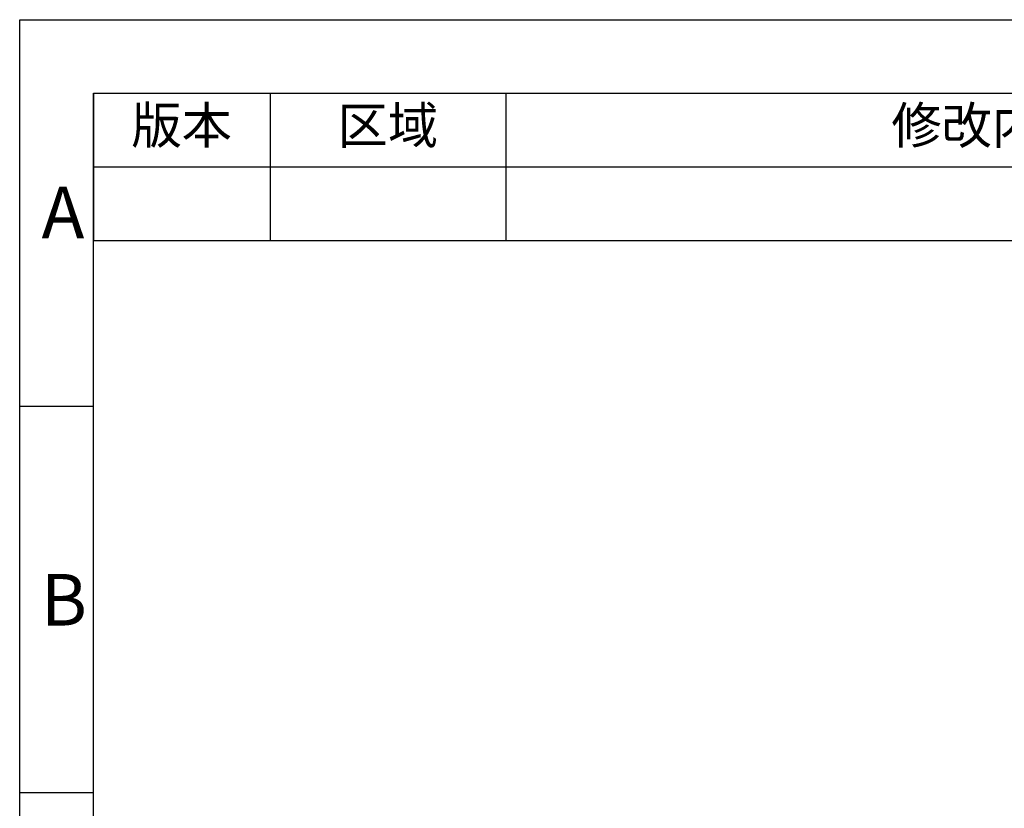
# Model space of a CAD drawing. Units: millimetres. Extents: x 5505 to 9622, y -3421 to -914.
# Drawn here: x 5505 to 6303, y -1554 to -914 of the extents above; entities that cross this region are included whole.
import ezdxf

# ---------------------------------------------------------------- set-up
doc = ezdxf.new("R2010")
doc.units = ezdxf.units.MM
doc.header["$LTSCALE"] = 16.335
doc.layers.get('0').update_dxf_attribs({"linetype": 'CONTINUOUS'})
doc.layers.add('ZJ-L30403-00-00_DXF_FORMAT', color=7, linetype='CONTINUOUS')
doc.styles.get("Standard").update_dxf_attribs({"font": 'simfang.ttf'})

# ---------------------------------------------------------------- blocks, each defined once
blk = doc.blocks.new('*T18')
at = {"color": 0, "linetype": 'ByBlock', "lineweight": -2, "transparency": 16777216}
for p, q in [((0, 0), (1707.45, 0)), ((0, 0), (0, -119.4)), ((143.28, 0), (143.28, -119.4)), ((334.33, 0), (334.33, -119.4)), ((1122.38, 0), (1122.38, -119.4)), ((1456.71, 0), (1456.71, -119.4)), ((1707.45, 0), (1707.45, -119.4)), ((0, -59.7), (1707.45, -59.7)), ((0, -119.4), (1707.45, -119.4))]:
    blk.add_line(p, q, dxfattribs=at)
at = {"color": 0, "linetype": 'Continuous', "transparency": 16777216, "attachment_point": 5}
for s, insert, char_height, width in [('版本', (71.64, -29.85), 29.851, 142.9963), ('区域', (238.8, -29.85), 29.851, 190.7573), ('修改内容 ', (728.35, -29.85), 29.851, 787.7692), ('公差等级(未注)', (1289.55, -29.85), 29.851, 334.0401), ('发行日期', (1582.08, -29.85), 29.851, 250.4585), ('GB/T1804-2000 F级', (1289.55, -89.55), 23.8805, 334.0401)]:
    blk.add_mtext(s, dxfattribs=dict(at, insert=insert, char_height=char_height, width=width))

msp = doc.modelspace()

# ---------------------------------------------------------------- linework, layer by layer
at = {"layer": 'ZJ-L30403-00-00_DXF_FORMAT', "color": 7, "linetype": 'Continuous'}
for p, q in [((5504.612, -3421.366), (5504.612, -913.916)), ((5504.612, -913.916), (9050.863, -913.916)), ((5564.314, -3361.665), (5564.314, -973.617)), ((5564.314, -973.617), (8991.162, -973.617)), ((5504.612, -1227.347), (5564.314, -1227.347)), ((5504.612, -1540.779), (5564.314, -1540.779))]:
    msp.add_line(p, q, dxfattribs=at)

# ---------------------------------------------------------------- block references
msp.add_blockref('*T18', (5564.314, -973.617))

# ---------------------------------------------------------------- texts
at = {"layer": 'ZJ-L30403-00-00_DXF_FORMAT', "color": 2, "linetype": 'Continuous', "char_height": 41.791, "width": 28.99143, "attachment_point": 1, "line_spacing_factor": 0.9}
for s, insert in [('A', (5522.344, -1049.473)), ('B', (5521.699, -1363.523))]:
    msp.add_mtext(s, dxfattribs=dict(at, insert=insert))

doc.saveas('drawing.dxf')
